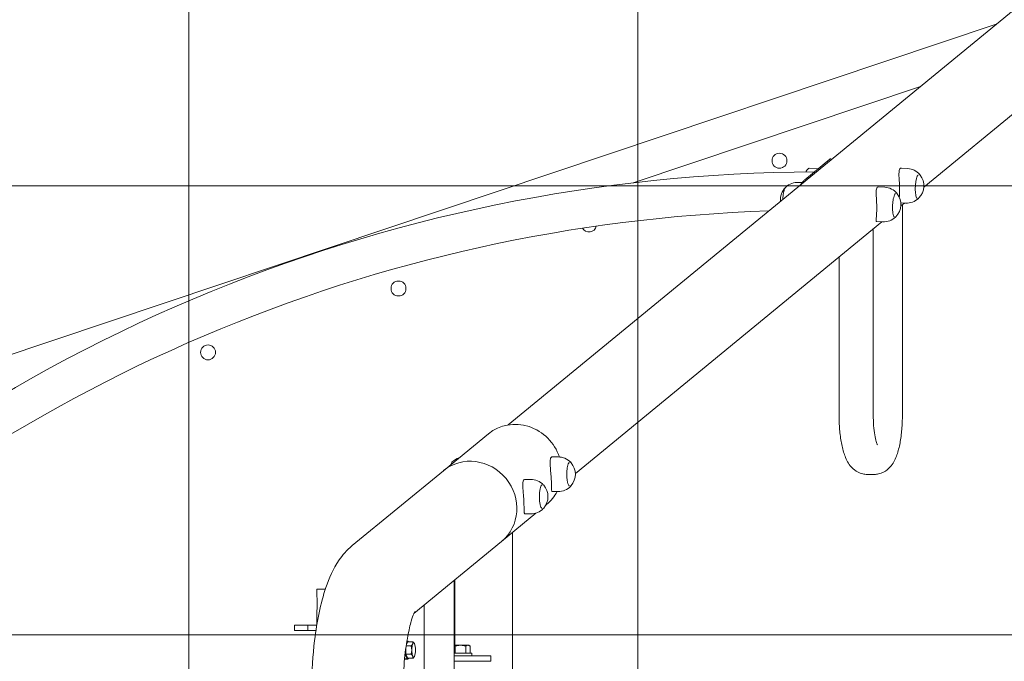
# Model space of a CAD drawing. Units: millimetres. Extents: x -3050.3 to -3008.3, y -3479.6 to -3449.9.
# Drawn here: x -3038.4 to -3037.3, y -3467.4 to -3466.7 of the extents above; entities that cross this region are included whole.
import ezdxf

# ---------------------------------------------------------------- set-up
doc = ezdxf.new("R2010")
doc.units = ezdxf.units.MM
doc.linetypes.add('ACAD_ISO03W100', pattern=[30, 12, -18])
doc.layers.add('_TR-kreskowanie', color=7, linetype='Continuous', lineweight=13, true_color=0xadadad)
doc.layers.add('_TR-przerywana1_nad', color=8, linetype='ACAD_ISO03W100', lineweight=5)
doc.layers.add('_TR-zabawki', color=134, linetype='Continuous', lineweight=13)

# ---------------------------------------------------------------- blocks, each defined once
blk = doc.blocks.new('aspen20')
at = {"layer": '_TR-zabawki'}
for p, q in [((3.2479, -1.0282), (2.4267, -1.7027)), ((3.3044, -1.0969), (2.8879, -1.439)), ((1.0695, -1.8948), (2.9683, -1.2579)), ((2.5653, -1.4339), (2.8842, -1.327)), ((2.7837, -1.4078), (2.7558, -1.4307)), ((2.7857, -1.4079), (2.7848, -1.4073)), ((2.7707, -1.4184), (2.7609, -1.4179)), ((2.8631, -1.4178), (2.87, -1.4182)), ((2.8827, -1.4247), (2.8827, -1.4247)), ((2.7529, -1.4338), (2.749, -1.4336)), ((2.8377, -1.4386), (2.8446, -1.439)), ((2.8573, -1.4455), (2.8574, -1.4455)), ((2.8811, -1.4515), (2.8812, -1.4515)), ((2.8626, -1.4562), (2.8678, -1.4565)), ((2.8666, -1.4565), (2.8626, -1.4597)), ((2.8642, -1.6916), (2.8642, -1.4584)), ((2.8558, -1.4723), (2.8559, -1.4723)), ((2.8413, -1.4772), (2.5012, -1.7565)), ((2.8319, -1.6916), (2.8319, -1.485)), ((2.8356, -1.4769), (2.8425, -1.4773)), ((2.7939, -1.6916), (2.7939, -1.5162)), ((2.4048, -1.7125), (2.3549, -1.7535)), ((2.4758, -1.7382), (2.4821, -1.7382)), ((2.4951, -1.744), (2.4952, -1.744)), ((2.3549, -1.7535), (2.2536, -1.8366)), ((2.8331, -1.7576), (2.8251, -1.7576)), ((2.4454, -1.7631), (2.4517, -1.7631)), ((2.4647, -1.7689), (2.4648, -1.7689)), ((2.4758, -1.7766), (2.4821, -1.7766)), ((2.4951, -1.7708), (2.4952, -1.7708)), ((2.4692, -1.791), (2.4684, -1.7917)), ((2.4575, -1.8006), (2.4194, -1.832)), ((2.4454, -1.8015), (2.4517, -1.8015)), ((2.4647, -1.7957), (2.4648, -1.7957)), ((2.4315, -1.822), (2.4315, -2)), ((2.4194, -1.832), (2.322, -1.9119)), ((2.3668, -1.8751), (2.3668, -2)), ((2.3676, -1.8745), (2.3676, -1.9472)), ((2.2237, -1.885), (2.2144, -1.885)), ((2.2144, -1.885), (2.2144, -1.8934)), ((2.2144, -1.9086), (2.2144, -1.9234)), ((2.3334, -1.975), (2.3334, -1.9026)), ((2.2041, -1.925), (2.1894, -1.925)), ((2.1894, -1.925), (2.1894, -1.931)), ((2.2041, -1.931), (2.1894, -1.931)), ((2.2041, -1.925), (2.2142, -1.925)), ((2.2041, -1.925), (2.2041, -1.931)), ((2.2041, -1.931), (2.2132, -1.931)), ((2.3136, -1.9465), (2.3151, -1.9433)), ((2.3151, -1.9425), (2.3142, -1.9425)), ((2.3151, -1.9433), (2.321, -1.9433)), ((2.313, -1.9571), (2.313, -1.9508)), ((2.3134, -1.9479), (2.3189, -1.9479)), ((2.3227, -1.9454), (2.3227, -1.9454)), ((2.3737, -1.9472), (2.3668, -1.9472)), ((2.3864, -1.956), (2.3668, -1.956)), ((2.3677, -1.956), (2.3677, -1.9481)), ((2.382, -1.9472), (2.3737, -1.9472)), ((2.3797, -1.956), (2.3797, -1.9481)), ((2.3829, -1.9472), (2.382, -1.9472)), ((2.3829, -1.9472), (2.3838, -1.9477)), ((2.3844, -1.956), (2.3844, -1.9481)), ((2.3864, -1.956), (2.3864, -1.959)), ((2.3151, -1.9625), (2.3127, -1.9625)), ((2.3151, -1.9617), (2.313, -1.9571)), ((2.313, -1.9571), (2.3189, -1.9571)), ((2.3151, -1.9617), (2.321, -1.9617)), ((2.3227, -1.9596), (2.3227, -1.9596)), ((2.3668, -1.959), (2.4074, -1.959)), ((2.3914, -1.965), (2.3668, -1.965)), ((2.4074, -1.965), (2.3914, -1.965)), ((2.4074, -1.959), (2.4074, -1.965))]:
    blk.add_line(p, q, dxfattribs=at)
for centre in [(2.7278, -1.4095), (2.3049, -1.5513), (2.0935, -1.6222)]:
    blk.add_circle(centre, 0.00828, dxfattribs=at)
for centre, radius, start, end in [((2.7734, -1.432), 0.0193, 135.5159, 148.6517), ((2.8689, -1.4373), 0.0192, 40.4394, 86.7807), ((2.7728, -3.2092), 1.7873, 90.2031, 135.6378), ((2.8687, -1.4373), 0.0193, 315.5159, 38.0456), ((2.7481, -1.4528), 0.0193, 135.5159, 185.2577), ((2.7479, -1.4528), 0.0192, 86.7807, 133.1221), ((2.8436, -1.4581), 0.0192, 40.4394, 86.7807), ((2.8433, -1.4581), 0.0193, 315.5159, 38.0456), ((2.8689, -1.4373), 0.0192, 266.7807, 313.1221), ((2.7728, -3.2092), 1.7449, 91.87, 134.2599), ((2.8436, -1.4581), 0.0192, 266.7807, 313.1221), ((2.5163, -1.4804), 0.00828, 208.2229, 348.6564), ((2.3782, -1.7574), 0.0192, 107.5293, 136.5298), ((2.4821, -1.7574), 0.0192, 43.4702, 90), ((2.4819, -1.7574), 0.0193, 318.9402, 41.0598), ((2.4517, -1.7823), 0.0192, 43.4702, 90), ((2.4515, -1.7823), 0.0193, 318.9402, 41.0598), ((2.4821, -1.7574), 0.0192, 270, 316.5298), ((2.4517, -1.7823), 0.0192, 270, 316.5298)]:
    blk.add_arc(centre, radius, start, end, dxfattribs=at)
for centre, major_axis, ratio, start_param, end_param in [((2.437, -1.7518), (-0.0322, 0.0393), 0.944818, 4.328471, 6.283185), ((2.3871, -1.7927), (-0.0322, 0.0393), 0.944818, 3.141593, 6.283185), ((2.3871, -1.7927), (-0.0322, 0.0393), 0.944818, 3.141593, 6.283185), ((2.437, -1.7518), (0.0322, -0.0393), 0.944818, 0, 0.38803), ((2.3151, -1.9525), (0, 0.01), 0.258819, 5.890175, 6.658544), ((2.3217, -1.9525), (0, 0.008), 0.258819, 5.759587, 6.806784), ((2.3151, -1.9525), (0, -0.01), 0.258819, 4.905384, 6.676196), ((2.3217, -1.9525), (0, -0.008), 0.258819, 3.665191, 4.712389), ((2.3217, -1.9525), (0, -0.008), 0.258819, 4.712389, 5.759587), ((2.3217, -1.9525), (0, 0.008), 0.258819, 4.712389, 5.759587), ((2.3217, -1.9525), (0, 0.008), 0.258819, 3.665191, 4.712389), ((2.3127, -1.9525), (0, -0.01), 0.258819, 5.905329, 6.283185), ((2.3217, -1.9525), (0, -0.008), 0.258819, 5.759587, 6.806784)]:
    blk.add_ellipse(centre, major_axis=major_axis, ratio=ratio, start_param=start_param, end_param=end_param, dxfattribs=at)
for points, knots in [([(2.7848, -1.4073), (2.7847, -1.4073), (2.7846, -1.4073), (2.7842, -1.4074), (2.784, -1.4075), (2.7837, -1.4078)], [5.9461237, 5.9461237, 5.9461237, 5.9461237, 6.1795358, 6.1795358, 6.556656, 6.556656, 6.556656, 6.556656]), ([(2.7596, -1.4184), (2.7597, -1.4184), (2.7598, -1.4183), (2.7599, -1.4182), (2.76, -1.4181), (2.7602, -1.418), (2.7603, -1.418), (2.7604, -1.4179), (2.7605, -1.4179), (2.7607, -1.4179), (2.7608, -1.4178), (2.7609, -1.4179)], [5.7548951, 5.7548951, 5.7548951, 5.7548951, 5.8098274, 5.8098274, 5.8647596, 5.8647596, 5.9196918, 5.9196918, 5.9746241, 5.9746241, 6.0295563, 6.0295563, 6.0295563, 6.0295563]), ([(2.8618, -1.4182), (2.8615, -1.4185), (2.8612, -1.4188), (2.8608, -1.4198), (2.8606, -1.4205), (2.8605, -1.422), (2.8604, -1.4228), (2.8604, -1.4246), (2.8604, -1.4256), (2.8605, -1.4276), (2.8606, -1.4288), (2.8608, -1.4311), (2.8608, -1.4324), (2.861, -1.4349), (2.861, -1.4362), (2.8611, -1.4387), (2.8611, -1.44), (2.8611, -1.4424), (2.8611, -1.4436), (2.861, -1.4459), (2.861, -1.447), (2.8609, -1.4487), (2.8608, -1.4492), (2.8608, -1.4498)], [0, 0, 0, 0, 0.367195, 0.367195, 0.73439, 0.73439, 1.101585, 1.101585, 1.46878, 1.46878, 1.835456, 1.835456, 2.202131, 2.202131, 2.568806, 2.568806, 2.935482, 2.935482, 3.302157, 3.302157, 3.668833, 3.668833, 3.879758, 3.879758, 3.879758, 3.879758]), ([(2.8631, -1.4178), (2.863, -1.4178), (2.8629, -1.4178), (2.8624, -1.4178), (2.8621, -1.4179), (2.8618, -1.4182)], [11.3228396, 11.3228396, 11.3228396, 11.3228396, 11.3747323, 11.3747323, 11.7419273, 11.7419273, 11.7419273, 11.7419273]), ([(2.7558, -1.4307), (2.7555, -1.4309), (2.7551, -1.4313), (2.7542, -1.4322), (2.7537, -1.4328), (2.7526, -1.4342), (2.752, -1.435), (2.7513, -1.436), (2.7513, -1.4361), (2.7512, -1.4362)], [13.103249, 13.103249, 13.103249, 13.103249, 13.480369, 13.480369, 13.85749, 13.85749, 14.23461, 14.23461, 14.293013, 14.293013, 14.293013, 14.293013]), ([(2.8819, -1.425), (2.8817, -1.4252), (2.8815, -1.4254), (2.8809, -1.4263), (2.8806, -1.427), (2.88, -1.4288), (2.8797, -1.4299), (2.8792, -1.4323), (2.879, -1.4337), (2.8787, -1.4364), (2.8786, -1.4379), (2.8785, -1.4407), (2.8785, -1.4422), (2.8787, -1.4448), (2.8788, -1.446), (2.8792, -1.4481), (2.8794, -1.449), (2.8799, -1.4503), (2.8802, -1.4508), (2.8804, -1.4511)], [3.144973, 3.144973, 3.144973, 3.144973, 3.33428, 3.33428, 3.641983, 3.641983, 3.957478, 3.957478, 4.275499, 4.275499, 4.594287, 4.594287, 4.913163, 4.913163, 5.231553, 5.231553, 5.548228, 5.548228, 5.832602, 5.832602, 5.832602, 5.832602]), ([(2.8839, -1.4254), (2.8838, -1.4253), (2.8838, -1.4253), (2.8836, -1.4251), (2.8835, -1.4251), (2.8834, -1.425), (2.8833, -1.4249), (2.8831, -1.4248), (2.8831, -1.4248), (2.8829, -1.4247), (2.8828, -1.4247), (2.8827, -1.4247)], [5.1796088, 5.1796088, 5.1796088, 5.1796088, 5.2345411, 5.2345411, 5.2894733, 5.2894733, 5.3444055, 5.3444055, 5.3993378, 5.3993378, 5.45427, 5.45427, 5.45427, 5.45427]), ([(2.8838, -1.4253), (2.8837, -1.4252), (2.8837, -1.4251), (2.8836, -1.425), (2.8835, -1.4249), (2.8835, -1.4249)], [2.56879456, 2.56879456, 2.56879456, 2.56879456, 2.62354044, 2.62354044, 2.664405, 2.664405, 2.664405, 2.664405]), ([(2.7314, -1.4524), (2.7314, -1.4523), (2.7314, -1.4522), (2.7315, -1.4506), (2.7317, -1.4491), (2.732, -1.4464), (2.7323, -1.4451), (2.7328, -1.4427), (2.7331, -1.4417), (2.7338, -1.44), (2.7342, -1.4393), (2.7347, -1.4388), (2.7347, -1.4388), (2.7348, -1.4387)], [4.89185, 4.89185, 4.89185, 4.89185, 4.921188, 4.921188, 5.242285, 5.242285, 5.563629, 5.563629, 5.8861, 5.8861, 6.212454, 6.212454, 6.253319, 6.253319, 6.253319, 6.253319]), ([(2.8364, -1.439), (2.8361, -1.4392), (2.8359, -1.4396), (2.8355, -1.4406), (2.8353, -1.4413), (2.8351, -1.4427), (2.8351, -1.4436), (2.8351, -1.4454), (2.8351, -1.4464), (2.8352, -1.4484), (2.8353, -1.4495), (2.8354, -1.4519), (2.8355, -1.4531), (2.8356, -1.4557), (2.8357, -1.457), (2.8358, -1.4595), (2.8358, -1.4608), (2.8358, -1.4632), (2.8358, -1.4644), (2.8357, -1.4667), (2.8356, -1.4678), (2.8355, -1.4699), (2.8354, -1.4708), (2.8353, -1.4726), (2.8352, -1.4733), (2.8351, -1.4746), (2.8351, -1.4751), (2.8351, -1.476), (2.8351, -1.4764), (2.8353, -1.4768), (2.8354, -1.4769), (2.8356, -1.4769)], [0, 0, 0, 0, 0.367195, 0.367195, 0.73439, 0.73439, 1.101585, 1.101585, 1.46878, 1.46878, 1.835456, 1.835456, 2.202131, 2.202131, 2.568806, 2.568806, 2.935482, 2.935482, 3.302157, 3.302157, 3.668833, 3.668833, 4.035508, 4.035508, 4.402183, 4.402183, 4.769379, 4.769379, 5.136574, 5.136574, 5.451876, 5.451876, 5.451876, 5.451876]), ([(2.8377, -1.4386), (2.8377, -1.4386), (2.8376, -1.4386), (2.8371, -1.4386), (2.8368, -1.4387), (2.8364, -1.439)], [11.3228396, 11.3228396, 11.3228396, 11.3228396, 11.3747323, 11.3747323, 11.7419273, 11.7419273, 11.7419273, 11.7419273]), ([(2.8566, -1.4458), (2.8564, -1.446), (2.8562, -1.4462), (2.8556, -1.447), (2.8553, -1.4478), (2.8547, -1.4496), (2.8544, -1.4507), (2.8539, -1.4531), (2.8537, -1.4544), (2.8534, -1.4572), (2.8533, -1.4587), (2.8532, -1.4615), (2.8532, -1.4629), (2.8534, -1.4656), (2.8535, -1.4668), (2.8539, -1.4689), (2.8541, -1.4698), (2.8546, -1.4711), (2.8548, -1.4716), (2.8551, -1.4719)], [3.144973, 3.144973, 3.144973, 3.144973, 3.33428, 3.33428, 3.641983, 3.641983, 3.957478, 3.957478, 4.275499, 4.275499, 4.594287, 4.594287, 4.913163, 4.913163, 5.231553, 5.231553, 5.548228, 5.548228, 5.832602, 5.832602, 5.832602, 5.832602]), ([(2.8586, -1.4462), (2.8585, -1.4461), (2.8584, -1.4461), (2.8583, -1.4459), (2.8582, -1.4459), (2.8581, -1.4457), (2.858, -1.4457), (2.8578, -1.4456), (2.8577, -1.4456), (2.8576, -1.4455), (2.8575, -1.4455), (2.8574, -1.4455)], [1.8547994, 1.8547994, 1.8547994, 1.8547994, 1.9097316, 1.9097316, 1.9646639, 1.9646639, 2.0195961, 2.0195961, 2.0745283, 2.0745283, 2.1294606, 2.1294606, 2.1294606, 2.1294606]), ([(2.8585, -1.4461), (2.8584, -1.446), (2.8584, -1.4459), (2.8583, -1.4458), (2.8582, -1.4457), (2.8582, -1.4457)], [2.56879456, 2.56879456, 2.56879456, 2.56879456, 2.62354044, 2.62354044, 2.664405, 2.664405, 2.664405, 2.664405]), ([(2.8812, -1.4515), (2.8813, -1.4515), (2.8814, -1.4515), (2.8816, -1.4514), (2.8816, -1.4514), (2.8818, -1.4513), (2.8819, -1.4513), (2.8821, -1.4512), (2.8822, -1.4511), (2.8823, -1.451), (2.8824, -1.451), (2.8825, -1.4509)], [2.3126773, 2.3126773, 2.3126773, 2.3126773, 2.3676096, 2.3676096, 2.4225418, 2.4225418, 2.477474, 2.477474, 2.5324063, 2.5324063, 2.5873385, 2.5873385, 2.5873385, 2.5873385]), ([(2.8559, -1.4723), (2.856, -1.4723), (2.8561, -1.4723), (2.8562, -1.4722), (2.8563, -1.4722), (2.8565, -1.4721), (2.8566, -1.4721), (2.8568, -1.472), (2.8568, -1.4719), (2.857, -1.4718), (2.8571, -1.4717), (2.8571, -1.4717)], [5.2710532, 5.2710532, 5.2710532, 5.2710532, 5.3259854, 5.3259854, 5.3809177, 5.3809177, 5.4358499, 5.4358499, 5.4907821, 5.4907821, 5.5457144, 5.5457144, 5.5457144, 5.5457144]), ([(2.7939, -1.6916), (2.7939, -1.697), (2.7941, -1.7024), (2.795, -1.7129), (2.7957, -1.718), (2.7974, -1.7274), (2.7985, -1.7318), (2.8015, -1.7401), (2.8032, -1.744), (2.8076, -1.7496), (2.8091, -1.7511), (2.8133, -1.7544), (2.8164, -1.7562), (2.8218, -1.7574), (2.8234, -1.7576), (2.8251, -1.7576)], [1.361357, 1.361357, 1.361357, 1.361357, 1.675516, 1.675516, 1.989675, 1.989675, 2.303835, 2.303835, 2.617994, 2.617994, 2.732578, 2.732578, 2.874882, 2.874882, 2.932153, 2.932153, 2.932153, 2.932153]), ([(2.8319, -1.6916), (2.8319, -1.6956), (2.832, -1.6997), (2.8326, -1.7072), (2.8331, -1.7108), (2.834, -1.7167), (2.8346, -1.7192), (2.8356, -1.7227), (2.836, -1.7239), (2.8364, -1.7248), (2.8365, -1.7249), (2.8365, -1.7249)], [1.361357, 1.361357, 1.361357, 1.361357, 1.649798, 1.649798, 1.932319, 1.932319, 2.193523, 2.193523, 2.410328, 2.410328, 2.512263, 2.512263, 2.512263, 2.512263]), ([(2.8642, -1.6916), (2.8642, -1.697), (2.864, -1.7024), (2.8631, -1.7129), (2.8625, -1.718), (2.8607, -1.7274), (2.8596, -1.7318), (2.8567, -1.7401), (2.855, -1.744), (2.8505, -1.7496), (2.8491, -1.7511), (2.8449, -1.7544), (2.8417, -1.7562), (2.8363, -1.7574), (2.8347, -1.7576), (2.8331, -1.7576)], [1.780236, 1.780236, 1.780236, 1.780236, 2.094395, 2.094395, 2.408554, 2.408554, 2.722714, 2.722714, 3.036873, 3.036873, 3.151457, 3.151457, 3.293761, 3.293761, 3.351032, 3.351032, 3.351032, 3.351032]), ([(2.3629, -1.7469), (2.363, -1.7466), (2.3631, -1.7464), (2.3635, -1.7453), (2.3638, -1.7447), (2.3642, -1.7442), (2.3642, -1.7442), (2.3643, -1.7442)], [5.8013536, 5.8013536, 5.8013536, 5.8013536, 5.8841071, 5.8841071, 6.2107362, 6.2107362, 6.226098, 6.226098, 6.226098, 6.226098]), ([(2.4746, -1.7386), (2.4742, -1.7388), (2.474, -1.7392), (2.4736, -1.7402), (2.4734, -1.7408), (2.4732, -1.7423), (2.4732, -1.7431), (2.4732, -1.7449), (2.4732, -1.7459), (2.4733, -1.7479), (2.4734, -1.749), (2.4736, -1.7514), (2.4737, -1.7526), (2.4739, -1.7551), (2.474, -1.7564), (2.4742, -1.7589), (2.4743, -1.7602), (2.4744, -1.7626), (2.4745, -1.7638), (2.4746, -1.7661), (2.4746, -1.7672), (2.4746, -1.7693), (2.4746, -1.7703), (2.4747, -1.7721), (2.4747, -1.7728), (2.4748, -1.7741), (2.4748, -1.7747), (2.475, -1.7756), (2.4751, -1.776), (2.4754, -1.7765), (2.4755, -1.7766), (2.4758, -1.7766)], [0, 0, 0, 0, 0.365736, 0.365736, 0.731471, 0.731471, 1.097207, 1.097207, 1.462943, 1.462943, 1.828389, 1.828389, 2.193835, 2.193835, 2.559281, 2.559281, 2.924727, 2.924727, 3.290173, 3.290173, 3.655619, 3.655619, 4.021065, 4.021065, 4.386511, 4.386511, 4.752247, 4.752247, 5.117983, 5.117983, 5.457161, 5.457161, 5.457161, 5.457161]), ([(2.4758, -1.7382), (2.4757, -1.7382), (2.4757, -1.7382), (2.4752, -1.7382), (2.4749, -1.7383), (2.4746, -1.7386)], [11.3066151, 11.3066151, 11.3066151, 11.3066151, 11.3331722, 11.3331722, 11.6989079, 11.6989079, 11.6989079, 11.6989079]), ([(2.4943, -1.7444), (2.4941, -1.7445), (2.494, -1.7447), (2.4935, -1.7456), (2.4932, -1.7463), (2.4926, -1.7481), (2.4924, -1.7492), (2.492, -1.7516), (2.4919, -1.753), (2.4917, -1.7558), (2.4917, -1.7572), (2.4917, -1.7601), (2.4918, -1.7615), (2.4921, -1.7641), (2.4923, -1.7653), (2.4928, -1.7674), (2.4931, -1.7683), (2.4937, -1.7697), (2.494, -1.7701), (2.4943, -1.7704)], [3.170715, 3.170715, 3.170715, 3.170715, 3.337163, 3.337163, 3.644953, 3.644953, 3.960223, 3.960223, 4.27813, 4.27813, 4.596857, 4.596857, 4.915694, 4.915694, 5.23406, 5.23406, 5.550766, 5.550766, 5.835177, 5.835177, 5.835177, 5.835177]), ([(2.4965, -1.7447), (2.4964, -1.7446), (2.4963, -1.7445), (2.4962, -1.7444), (2.4961, -1.7443), (2.4959, -1.7442), (2.4958, -1.7441), (2.4956, -1.7441), (2.4956, -1.744), (2.4954, -1.744), (2.4953, -1.744), (2.4952, -1.744)], [4.9162317, 4.9162317, 4.9162317, 4.9162317, 4.9739924, 4.9739924, 5.0317531, 5.0317531, 5.0895137, 5.0895137, 5.1472744, 5.1472744, 5.205035, 5.205035, 5.205035, 5.205035]), ([(2.4964, -1.7446), (2.4963, -1.7445), (2.4962, -1.7443), (2.4961, -1.7442), (2.4961, -1.7442), (2.4961, -1.7442)], [2.56984546, 2.56984546, 2.56984546, 2.56984546, 2.65026457, 2.65026457, 2.66562631, 2.66562631, 2.66562631, 2.66562631]), ([(2.4442, -1.7635), (2.4439, -1.7638), (2.4436, -1.7642), (2.4432, -1.7652), (2.443, -1.7658), (2.4428, -1.7672), (2.4428, -1.7681), (2.4428, -1.7699), (2.4428, -1.7709), (2.443, -1.7729), (2.443, -1.774), (2.4432, -1.7763), (2.4433, -1.7775), (2.4435, -1.78), (2.4437, -1.7813), (2.4438, -1.7839), (2.4439, -1.7851), (2.4441, -1.7875), (2.4441, -1.7887), (2.4442, -1.791), (2.4442, -1.7922), (2.4443, -1.7943), (2.4443, -1.7953), (2.4443, -1.797), (2.4443, -1.7978), (2.4444, -1.7991), (2.4444, -1.7997), (2.4446, -1.8006), (2.4447, -1.801), (2.445, -1.8014), (2.4452, -1.8015), (2.4454, -1.8015)], [0, 0, 0, 0, 0.365736, 0.365736, 0.731471, 0.731471, 1.097207, 1.097207, 1.462943, 1.462943, 1.828389, 1.828389, 2.193835, 2.193835, 2.559281, 2.559281, 2.924727, 2.924727, 3.290173, 3.290173, 3.655619, 3.655619, 4.021065, 4.021065, 4.386511, 4.386511, 4.752247, 4.752247, 5.117983, 5.117983, 5.457161, 5.457161, 5.457161, 5.457161]), ([(2.4454, -1.7631), (2.4453, -1.7631), (2.4453, -1.7631), (2.4449, -1.7631), (2.4445, -1.7633), (2.4442, -1.7635)], [11.3066151, 11.3066151, 11.3066151, 11.3066151, 11.3331722, 11.3331722, 11.6989079, 11.6989079, 11.6989079, 11.6989079]), ([(2.4639, -1.7693), (2.4637, -1.7695), (2.4636, -1.7697), (2.4631, -1.7705), (2.4628, -1.7712), (2.4622, -1.7731), (2.462, -1.7741), (2.4616, -1.7766), (2.4615, -1.7779), (2.4613, -1.7807), (2.4613, -1.7822), (2.4614, -1.785), (2.4614, -1.7864), (2.4617, -1.789), (2.4619, -1.7903), (2.4624, -1.7924), (2.4627, -1.7933), (2.4633, -1.7946), (2.4636, -1.7951), (2.4639, -1.7953)], [3.170715, 3.170715, 3.170715, 3.170715, 3.337163, 3.337163, 3.644953, 3.644953, 3.960223, 3.960223, 4.27813, 4.27813, 4.596857, 4.596857, 4.915694, 4.915694, 5.23406, 5.23406, 5.550766, 5.550766, 5.835177, 5.835177, 5.835177, 5.835177]), ([(2.4661, -1.7696), (2.466, -1.7695), (2.466, -1.7695), (2.4658, -1.7693), (2.4657, -1.7693), (2.4655, -1.7691), (2.4655, -1.7691), (2.4653, -1.769), (2.4652, -1.769), (2.465, -1.7689), (2.4649, -1.7689), (2.4648, -1.7689)], [3.8156622, 3.8156622, 3.8156622, 3.8156622, 3.8734229, 3.8734229, 3.9311835, 3.9311835, 3.9889442, 3.9889442, 4.0467048, 4.0467048, 4.1044655, 4.1044655, 4.1044655, 4.1044655]), ([(2.466, -1.7695), (2.4659, -1.7694), (2.4658, -1.7693), (2.4657, -1.7692), (2.4657, -1.7691), (2.4657, -1.7691)], [2.56984546, 2.56984546, 2.56984546, 2.56984546, 2.65026457, 2.65026457, 2.66562631, 2.66562631, 2.66562631, 2.66562631]), ([(2.4952, -1.7708), (2.4953, -1.7708), (2.4954, -1.7708), (2.4956, -1.7707), (2.4956, -1.7707), (2.4958, -1.7706), (2.4959, -1.7706), (2.4961, -1.7704), (2.4962, -1.7704), (2.4963, -1.7702), (2.4964, -1.7702), (2.4965, -1.7701)], [2.0634424, 2.0634424, 2.0634424, 2.0634424, 2.121203, 2.121203, 2.1789637, 2.1789637, 2.2367243, 2.2367243, 2.294485, 2.294485, 2.3522456, 2.3522456, 2.3522456, 2.3522456]), ([(2.4648, -1.7957), (2.4649, -1.7957), (2.465, -1.7957), (2.4652, -1.7957), (2.4653, -1.7956), (2.4655, -1.7956), (2.4655, -1.7955), (2.4657, -1.7954), (2.4658, -1.7953), (2.466, -1.7952), (2.466, -1.7951), (2.4661, -1.795)], [0.9628728, 0.9628728, 0.9628728, 0.9628728, 1.0206335, 1.0206335, 1.0783941, 1.0783941, 1.1361548, 1.1361548, 1.1939154, 1.1939154, 1.2516761, 1.2516761, 1.2516761, 1.2516761]), ([(2.2536, -1.8366), (2.2472, -1.8419), (2.2428, -1.8473), (2.2321, -1.8627), (2.2279, -1.8726), (2.2183, -1.9008), (2.2144, -1.9204), (2.2097, -1.9583), (2.2085, -1.9758), (2.2078, -2.0103), (2.2082, -2.0273), (2.2106, -2.0605), (2.2125, -2.0766), (2.2183, -2.1078), (2.2222, -2.1225), (2.2331, -2.1488), (2.2387, -2.1611), (2.2536, -2.1734)], [0.20944, 0.20944, 0.20944, 0.20944, 0.358929, 0.358929, 0.646836, 0.646836, 1.125538, 1.125538, 1.490804, 1.490804, 1.840663, 1.840663, 2.195238, 2.195238, 2.582703, 2.582703, 2.932153, 2.932153, 2.932153, 2.932153]), ([(2.2144, -1.8934), (2.2144, -1.8936), (2.2144, -1.8937), (2.2145, -1.8944), (2.2145, -1.8949), (2.2145, -1.896), (2.2146, -1.8965), (2.2146, -1.8978), (2.2147, -1.8984), (2.2147, -1.8997), (2.2147, -1.9004), (2.2147, -1.901)], [22.055203, 22.055203, 22.055203, 22.055203, 22.87802, 22.87802, 24.785808, 24.785808, 26.693597, 26.693597, 28.601385, 28.601385, 30.509173, 30.509173, 30.509173, 30.509173]), ([(2.2147, -1.901), (2.2147, -1.9016), (2.2147, -1.9023), (2.2147, -1.9036), (2.2146, -1.9042), (2.2146, -1.9055), (2.2145, -1.906), (2.2145, -1.9071), (2.2145, -1.9076), (2.2144, -1.9083), (2.2144, -1.9084), (2.2144, -1.9086)], [30.509173, 30.509173, 30.509173, 30.509173, 32.416962, 32.416962, 34.32475, 34.32475, 36.232538, 36.232538, 38.140327, 38.140327, 38.963144, 38.963144, 38.963144, 38.963144]), ([(2.323, -1.9099), (2.323, -1.9099), (2.323, -1.9099), (2.3229, -1.9101), (2.3224, -1.9109), (2.3211, -1.9141), (2.3201, -1.9169), (2.3178, -1.9248), (2.3165, -1.9304), (2.3138, -1.9442), (2.3126, -1.9528), (2.3107, -1.9722), (2.31, -1.983), (2.3095, -2.0055), (2.3096, -2.0171), (2.3108, -2.0393), (2.3118, -2.05), (2.3143, -2.0688), (2.3158, -2.0769), (2.3189, -2.0893), (2.3204, -2.094), (2.3223, -2.0989), (2.323, -2.1001), (2.323, -2.1001)], [0.409478, 0.409478, 0.409478, 0.409478, 0.42148, 0.42148, 0.55323, 0.55323, 0.724002, 0.724002, 0.94152, 0.94152, 1.198355, 1.198355, 1.478544, 1.478544, 1.767966, 1.767966, 2.055377, 2.055377, 2.327676, 2.327676, 2.564196, 2.564196, 2.732114, 2.732114, 2.732114, 2.732114])]:
    blk.add_open_spline(points, degree=3, knots=knots, dxfattribs=at)
for points in [[(2.7343, -1.4392), (2.7344, -1.4392), (2.7344, -1.4392), (2.7344, -1.4391)], [(2.882, -1.4514), (2.8821, -1.4513), (2.8822, -1.4511), (2.8824, -1.451)], [(2.8567, -1.4722), (2.8568, -1.472), (2.8569, -1.4719), (2.857, -1.4718)], [(2.4961, -1.7706), (2.4962, -1.7705), (2.4963, -1.7703), (2.4964, -1.7702)], [(2.4657, -1.7955), (2.4658, -1.7954), (2.4659, -1.7953), (2.466, -1.7951)]]:
    blk.add_open_spline(points, degree=3, dxfattribs=at)
for points, weights in [([(2.3207, -1.9456), (2.3211, -1.9445), (2.321, -1.9433)], [1, 1.04314139574, 1.01001874936]), ([(2.321, -1.9433), (2.3222, -1.9444), (2.3227, -1.9454)], [1.01001874936, 1.04070530328, 1.00593336399]), ([(2.3189, -1.9479), (2.3202, -1.9466), (2.3207, -1.9456)], [1.01001874936, 1.04314139574, 1]), ([(2.3196, -1.9525), (2.3196, -1.9504), (2.3189, -1.9479)], [1, 1.04314139574, 1.01001874936]), ([(2.3189, -1.9571), (2.3196, -1.9546), (2.3196, -1.9525)], [1.01001874936, 1.04314139574, 1]), ([(2.3677, -1.9481), (2.3672, -1.9479), (2.3668, -1.9478)], [1, 1.00827914419, 1.01294640585]), ([(2.3737, -1.9472), (2.3709, -1.9472), (2.3677, -1.9481)], [1, 1.0379548493, 1]), ([(2.3797, -1.9481), (2.3765, -1.9472), (2.3737, -1.9472)], [1, 1.0379548493, 1]), ([(2.382, -1.9472), (2.3809, -1.9472), (2.3797, -1.9481)], [1, 1.0379548493, 1]), ([(2.3844, -1.9481), (2.3831, -1.9472), (2.382, -1.9472)], [1, 1.0379548493, 1]), ([(2.3207, -1.9594), (2.3202, -1.9584), (2.3189, -1.9571)], [1, 1.04314139574, 1.01001874936]), ([(2.321, -1.9617), (2.3211, -1.9605), (2.3207, -1.9594)], [1.01001874936, 1.04314139574, 1]), ([(2.3227, -1.9596), (2.3222, -1.9606), (2.321, -1.9617)], [1.00593336399, 1.04070530328, 1.01001874936])]:
    blk.add_rational_spline(points, weights, degree=2, dxfattribs=at)

msp = doc.modelspace()

# ---------------------------------------------------------------- hatches: boundary and pattern name
at = {"layer": '_TR-kreskowanie'}
h = msp.add_hatch(dxfattribs=at)
h.set_pattern_fill('ANSI37', color=256, scale=0.157, angle=45)
h.paths.add_polyline_path([(-3040.277, -3469.7661), (-3015.777, -3469.7661), (-3015.777, -3455.2661), (-3040.277, -3455.2661)])

# ---------------------------------------------------------------- block references
at = {"layer": '_TR-przerywana1_nad'}
msp.add_blockref('aspen20', (-3040.277, -3465.4561), dxfattribs=at)

doc.saveas('drawing.dxf')
